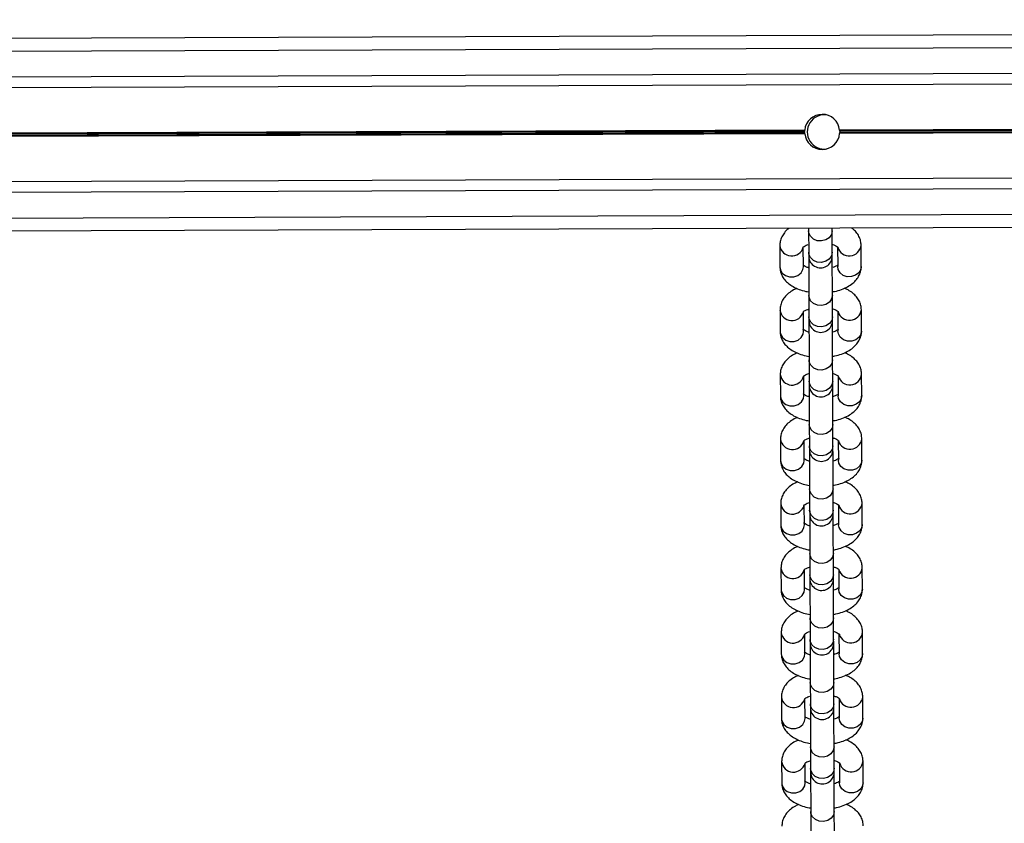
# Model space of a CAD drawing. Units: millimetres. Extents: x 278 to 6831, y 173 to 6662.
# Drawn here: x 3396 to 3626, y 2334 to 2522 of the extents above; entities that cross this region are included whole.
import ezdxf

# ---------------------------------------------------------------- set-up
doc = ezdxf.new("R2010")
doc.units = ezdxf.units.MM
doc.header["$LTSCALE"] = 100

msp = doc.modelspace()

# ---------------------------------------------------------------- linework, layer by layer
at = {"color": 7, "linetype": 'Continuous', "lineweight": 25}
for p, q in [((4611.13, 2522.09), (2555.14, 2514.66)), ((4611.14, 2519.09), (2555.15, 2511.66)), ((4611.16, 2513.09), (2555.17, 2505.66)), ((4611.17, 2510.6), (2555.18, 2503.16)), ((4269.13, 2498.75), (3587.29, 2496.29)), ((4269.12, 2498.63), (3587.3, 2496.16)), ((4269.13, 2497.95), (3587.3, 2495.48)), ((4269.11, 2498.48), (3587.31, 2496.02)), ((4269.11, 2498.22), (3587.31, 2495.76)), ((4269.12, 2498.08), (3587.31, 2495.61)), ((3579.13, 2496.26), (2897.3, 2493.8)), ((3579.14, 2495.46), (2897.3, 2492.99)), ((3579.12, 2496.13), (2897.31, 2493.67)), ((3579.13, 2495.58), (2897.31, 2493.12)), ((3579.12, 2495.99), (2897.32, 2493.52)), ((3579.12, 2495.73), (2897.32, 2493.26)), ((4611.25, 2488.58), (2555.26, 2481.15)), ((4611.26, 2486.09), (2555.27, 2478.66)), ((4611.28, 2480.09), (2555.29, 2472.66)), ((4611.29, 2477.09), (2555.3, 2469.66)), ((3580.05, 2473.36), (3580.05, 2472.75)), ((3580.05, 2472.75), (3580.07, 2467.75)), ((3585.55, 2472.77), (3585.55, 2473.38)), ((3585.57, 2467.77), (3585.55, 2472.77)), ((3573.31, 2469.33), (3573.33, 2464.34)), ((3578.83, 2464.36), (3578.81, 2468.91)), ((3586.81, 2468.99), (3586.83, 2464.39)), ((3592.33, 2464.4), (3592.31, 2469.4)), ((3580.1, 2457.68), (3580.12, 2452.68)), ((3585.62, 2452.7), (3585.6, 2457.7)), ((3573.37, 2454.26), (3573.38, 2449.26)), ((3578.88, 2449.28), (3578.87, 2453.84)), ((3586.87, 2453.92), (3586.88, 2449.31)), ((3592.38, 2449.33), (3592.37, 2454.33)), ((3580.16, 2442.61), (3580.18, 2437.61)), ((3585.68, 2437.63), (3585.66, 2442.63)), ((3573.42, 2439.19), (3573.44, 2434.19)), ((3578.94, 2434.21), (3578.92, 2438.77)), ((3586.92, 2438.85), (3586.94, 2434.24)), ((3592.44, 2434.26), (3592.42, 2439.26)), ((3580.21, 2427.53), (3580.23, 2422.54)), ((3585.73, 2422.56), (3585.71, 2427.55)), ((3573.47, 2424.12), (3573.49, 2419.12)), ((3586.98, 2423.78), (3586.99, 2419.17)), ((3592.49, 2419.19), (3592.47, 2424.19)), ((3578.99, 2419.14), (3578.98, 2423.7)), ((3580.27, 2412.46), (3580.28, 2407.47)), ((3585.78, 2407.49), (3585.77, 2412.48)), ((3573.53, 2409.05), (3573.55, 2404.05)), ((3579.05, 2404.07), (3579.03, 2408.63)), ((3587.03, 2408.71), (3587.05, 2404.1)), ((3592.55, 2404.12), (3592.53, 2409.11)), ((3580.32, 2397.39), (3580.34, 2392.4)), ((3585.84, 2392.42), (3585.82, 2397.41)), ((3573.58, 2393.97), (3573.6, 2388.98)), ((3592.6, 2389.05), (3592.58, 2394.04)), ((3579.1, 2389), (3579.08, 2393.56)), ((3587.08, 2393.63), (3587.1, 2389.03)), ((3580.38, 2382.32), (3580.39, 2377.32)), ((3585.89, 2377.34), (3585.88, 2382.34)), ((3573.64, 2378.9), (3573.66, 2373.91)), ((3579.16, 2373.93), (3579.14, 2378.48)), ((3587.14, 2378.56), (3587.16, 2373.96)), ((3592.66, 2373.98), (3592.64, 2378.97)), ((3580.43, 2367.25), (3580.45, 2362.25)), ((3585.95, 2362.27), (3585.93, 2367.27)), ((3573.69, 2363.83), (3573.71, 2358.84)), ((3579.21, 2358.86), (3579.19, 2363.41)), ((3587.19, 2363.49), (3587.21, 2358.89)), ((3592.71, 2358.91), (3592.69, 2363.9)), ((3580.48, 2352.18), (3580.5, 2347.18)), ((3586, 2347.2), (3585.98, 2352.2)), ((3573.75, 2348.76), (3573.76, 2343.76)), ((3579.26, 2343.78), (3579.25, 2348.34)), ((3587.25, 2348.42), (3587.26, 2343.81)), ((3592.76, 2343.83), (3592.75, 2348.83)), ((3580.54, 2337.11), (3580.56, 2332.11)), ((3586.06, 2332.13), (3586.04, 2337.13))]:
    msp.add_line(p, q, dxfattribs=at)
at = {"color": 8, "linetype": 'Continuous', "lineweight": 25, "flags": 128}
for points in [[(3585.55, 2472.77), (3585.37, 2471.91), (3584.84, 2471.16), (3584.03, 2470.63), (3583.06, 2470.39), (3582.05, 2470.46), (3581.15, 2470.85), (3580.46, 2471.5), (3580.1, 2472.31), (3580.05, 2472.75)], [(3585.57, 2467.77), (3585.38, 2466.91), (3584.85, 2466.17), (3584.05, 2465.64), (3583.08, 2465.39), (3582.07, 2465.47), (3581.17, 2465.86), (3580.48, 2466.5), (3580.11, 2467.32), (3580.07, 2467.75)], [(3573.33, 2464.34), (3573.44, 2463.68), (3573.89, 2462.9), (3574.64, 2462.32), (3575.58, 2462), (3576.59, 2462.01), (3577.53, 2462.33), (3578.28, 2462.92), (3578.73, 2463.7), (3578.83, 2464.36)], [(3592.33, 2464.4), (3592.23, 2463.75), (3591.78, 2462.97), (3591.03, 2462.37), (3590.09, 2462.06), (3589.08, 2462.05), (3588.14, 2462.36), (3587.39, 2462.95), (3586.94, 2463.73), (3586.83, 2464.39)], [(3585.6, 2457.7), (3585.42, 2456.84), (3584.89, 2456.09), (3584.09, 2455.56), (3583.12, 2455.32), (3582.11, 2455.39), (3581.2, 2455.78), (3580.52, 2456.42), (3580.15, 2457.24), (3580.1, 2457.68)], [(3585.62, 2452.7), (3585.44, 2451.84), (3584.91, 2451.09), (3584.1, 2450.56), (3583.13, 2450.32), (3582.13, 2450.4), (3581.22, 2450.78), (3580.54, 2451.43), (3580.17, 2452.24), (3580.12, 2452.68)], [(3573.38, 2449.26), (3573.49, 2448.61), (3573.94, 2447.83), (3574.69, 2447.24), (3575.64, 2446.93), (3576.65, 2446.93), (3577.59, 2447.25), (3578.33, 2447.85), (3578.78, 2448.63), (3578.88, 2449.28)], [(3592.38, 2449.33), (3592.28, 2448.68), (3591.83, 2447.9), (3591.09, 2447.3), (3590.15, 2446.98), (3589.14, 2446.98), (3588.19, 2447.29), (3587.44, 2447.88), (3586.99, 2448.66), (3586.88, 2449.31)], [(3585.66, 2442.63), (3585.47, 2441.76), (3584.95, 2441.02), (3584.14, 2440.49), (3583.17, 2440.24), (3582.16, 2440.32), (3581.26, 2440.71), (3580.57, 2441.35), (3580.21, 2442.17), (3580.16, 2442.61)], [(3585.68, 2437.63), (3585.49, 2436.77), (3584.96, 2436.02), (3584.16, 2435.49), (3583.19, 2435.25), (3582.18, 2435.33), (3581.28, 2435.71), (3580.59, 2436.36), (3580.22, 2437.17), (3580.18, 2437.61)], [(3573.44, 2434.19), (3573.55, 2433.54), (3574, 2432.76), (3574.75, 2432.17), (3575.69, 2431.86), (3576.7, 2431.86), (3577.64, 2432.18), (3578.39, 2432.78), (3578.84, 2433.56), (3578.94, 2434.21)], [(3592.44, 2434.26), (3592.34, 2433.61), (3591.89, 2432.82), (3591.14, 2432.23), (3590.2, 2431.91), (3589.19, 2431.91), (3588.25, 2432.22), (3587.5, 2432.81), (3587.05, 2433.59), (3586.94, 2434.24)], [(3585.71, 2427.55), (3585.53, 2426.69), (3585, 2425.95), (3584.2, 2425.42), (3583.22, 2425.17), (3582.22, 2425.25), (3581.31, 2425.64), (3580.63, 2426.28), (3580.26, 2427.1), (3580.21, 2427.53)], [(3585.73, 2422.56), (3585.55, 2421.7), (3585.02, 2420.95), (3584.21, 2420.42), (3583.24, 2420.18), (3582.24, 2420.26), (3581.33, 2420.64), (3580.65, 2421.29), (3580.28, 2422.1), (3580.23, 2422.54)], [(3573.49, 2419.12), (3573.6, 2418.47), (3574.05, 2417.69), (3574.8, 2417.1), (3575.75, 2416.79), (3576.76, 2416.79), (3577.7, 2417.11), (3578.44, 2417.7), (3578.89, 2418.49), (3578.99, 2419.14)], [(3592.49, 2419.19), (3592.39, 2418.54), (3591.94, 2417.75), (3591.2, 2417.16), (3590.26, 2416.84), (3589.25, 2416.84), (3588.3, 2417.15), (3587.55, 2417.74), (3587.1, 2418.52), (3586.99, 2419.17)], [(3585.77, 2412.48), (3585.58, 2411.62), (3585.05, 2410.87), (3584.25, 2410.34), (3583.28, 2410.1), (3582.27, 2410.18), (3581.37, 2410.57), (3580.68, 2411.21), (3580.31, 2412.03), (3580.27, 2412.46)], [(3585.78, 2407.49), (3585.6, 2406.63), (3585.07, 2405.88), (3584.27, 2405.35), (3583.3, 2405.11), (3582.29, 2405.18), (3581.38, 2405.57), (3580.7, 2406.22), (3580.33, 2407.03), (3580.28, 2407.47)], [(3573.55, 2404.05), (3573.65, 2403.4), (3574.11, 2402.62), (3574.86, 2402.03), (3575.8, 2401.72), (3576.81, 2401.72), (3577.75, 2402.04), (3578.5, 2402.63), (3578.94, 2403.42), (3579.05, 2404.07)], [(3592.55, 2404.12), (3592.44, 2403.47), (3592, 2402.68), (3591.25, 2402.09), (3590.31, 2401.77), (3589.3, 2401.77), (3588.36, 2402.08), (3587.61, 2402.67), (3587.15, 2403.45), (3587.05, 2404.1)], [(3585.82, 2397.41), (3585.64, 2396.55), (3585.11, 2395.8), (3584.3, 2395.27), (3583.33, 2395.03), (3582.33, 2395.11), (3581.42, 2395.49), (3580.74, 2396.14), (3580.37, 2396.95), (3580.32, 2397.39)], [(3585.84, 2392.42), (3585.66, 2391.56), (3585.13, 2390.81), (3584.32, 2390.28), (3583.35, 2390.04), (3582.34, 2390.11), (3581.44, 2390.5), (3580.76, 2391.14), (3580.39, 2391.96), (3580.34, 2392.4)], [(3573.6, 2388.98), (3573.71, 2388.33), (3574.16, 2387.55), (3574.91, 2386.96), (3575.85, 2386.65), (3576.87, 2386.65), (3577.81, 2386.97), (3578.55, 2387.56), (3579, 2388.35), (3579.1, 2389)], [(3592.6, 2389.05), (3592.5, 2388.4), (3592.05, 2387.61), (3591.31, 2387.02), (3590.36, 2386.7), (3589.35, 2386.69), (3588.41, 2387.01), (3587.66, 2387.59), (3587.21, 2388.38), (3587.1, 2389.03)], [(3585.88, 2382.34), (3585.69, 2381.48), (3585.16, 2380.73), (3584.36, 2380.2), (3583.39, 2379.96), (3582.38, 2380.04), (3581.48, 2380.42), (3580.79, 2381.07), (3580.42, 2381.88), (3580.38, 2382.32)], [(3585.89, 2377.34), (3585.71, 2376.48), (3585.18, 2375.74), (3584.38, 2375.21), (3583.41, 2374.96), (3582.4, 2375.04), (3581.49, 2375.43), (3580.81, 2376.07), (3580.44, 2376.89), (3580.39, 2377.32)], [(3573.66, 2373.91), (3573.76, 2373.26), (3574.22, 2372.47), (3574.97, 2371.89), (3575.91, 2371.57), (3576.92, 2371.58), (3577.86, 2371.9), (3578.61, 2372.49), (3579.05, 2373.28), (3579.16, 2373.93)], [(3592.66, 2373.98), (3592.55, 2373.32), (3592.11, 2372.54), (3591.36, 2371.95), (3590.42, 2371.63), (3589.41, 2371.62), (3588.47, 2371.94), (3587.72, 2372.52), (3587.26, 2373.31), (3587.16, 2373.96)], [(3585.93, 2367.27), (3585.75, 2366.41), (3585.22, 2365.66), (3584.41, 2365.13), (3583.44, 2364.89), (3582.44, 2364.96), (3581.53, 2365.35), (3580.85, 2366), (3580.48, 2366.81), (3580.43, 2367.25)], [(3585.95, 2362.27), (3585.77, 2361.41), (3585.24, 2360.67), (3584.43, 2360.14), (3583.46, 2359.89), (3582.45, 2359.97), (3581.55, 2360.36), (3580.86, 2361), (3580.5, 2361.82), (3580.45, 2362.25)], [(3573.71, 2358.84), (3573.82, 2358.18), (3574.27, 2357.4), (3575.02, 2356.82), (3575.96, 2356.5), (3576.97, 2356.51), (3577.92, 2356.83), (3578.66, 2357.42), (3579.11, 2358.2), (3579.21, 2358.86)], [(3592.71, 2358.91), (3592.61, 2358.25), (3592.16, 2357.47), (3591.42, 2356.87), (3590.47, 2356.56), (3589.46, 2356.55), (3588.52, 2356.86), (3587.77, 2357.45), (3587.32, 2358.23), (3587.21, 2358.89)], [(3585.98, 2352.2), (3585.8, 2351.34), (3585.27, 2350.59), (3584.47, 2350.06), (3583.5, 2349.82), (3582.49, 2349.89), (3581.58, 2350.28), (3580.9, 2350.92), (3580.53, 2351.74), (3580.48, 2352.18)], [(3586, 2347.2), (3585.82, 2346.34), (3585.29, 2345.59), (3584.49, 2345.06), (3583.51, 2344.82), (3582.51, 2344.9), (3581.6, 2345.28), (3580.92, 2345.93), (3580.55, 2346.74), (3580.5, 2347.18)], [(3573.76, 2343.76), (3573.87, 2343.11), (3574.33, 2342.33), (3575.07, 2341.74), (3576.02, 2341.43), (3577.03, 2341.43), (3577.97, 2341.75), (3578.71, 2342.35), (3579.16, 2343.13), (3579.26, 2343.78)], [(3592.76, 2343.83), (3592.66, 2343.18), (3592.21, 2342.4), (3591.47, 2341.8), (3590.53, 2341.48), (3589.52, 2341.48), (3588.57, 2341.79), (3587.83, 2342.38), (3587.37, 2343.16), (3587.26, 2343.81)], [(3586.04, 2337.13), (3585.86, 2336.26), (3585.33, 2335.52), (3584.52, 2334.99), (3583.55, 2334.74), (3582.54, 2334.82), (3581.64, 2335.21), (3580.96, 2335.85), (3580.59, 2336.67), (3580.54, 2337.11)]]:
    msp.add_lwpolyline(points, dxfattribs=at)
at = {"color": 7, "linetype": 'Continuous', "lineweight": 25, "flags": 128}
for points in [[(3580.07, 2467.75), (3580.07, 2467.55), (3580.07, 2467.36), (3580.07, 2467.21), (3580.07, 2467.08), (3580.07, 2466.98), (3580.07, 2466.91), (3580.07, 2466.87), (3580.07, 2466.85)], [(3585.57, 2466.87), (3585.57, 2466.89), (3585.57, 2466.93), (3585.57, 2467), (3585.57, 2467.1), (3585.57, 2467.23), (3585.57, 2467.38), (3585.57, 2467.57), (3585.57, 2467.77)], [(3580.07, 2466.85), (3580.07, 2466.03), (3580.08, 2464.48), (3580.08, 2462.88), (3580.09, 2461.31), (3580.1, 2459.87), (3580.1, 2458.64), (3580.1, 2457.68)], [(3585.6, 2457.7), (3585.6, 2458.66), (3585.6, 2459.89), (3585.59, 2461.33), (3585.58, 2462.9), (3585.58, 2464.5), (3585.57, 2466.05), (3585.57, 2466.87)], [(3580.12, 2452.68), (3580.12, 2452.47), (3580.12, 2452.29), (3580.12, 2452.14), (3580.12, 2452.01), (3580.12, 2451.91), (3580.12, 2451.84), (3580.12, 2451.79), (3580.12, 2451.78)], [(3580.12, 2451.78), (3580.13, 2450.96), (3580.13, 2449.41), (3580.14, 2447.81), (3580.14, 2446.24), (3580.15, 2444.8), (3580.15, 2443.57), (3580.16, 2442.61)], [(3585.62, 2451.8), (3585.62, 2451.81), (3585.62, 2451.86), (3585.62, 2451.93), (3585.62, 2452.03), (3585.62, 2452.16), (3585.62, 2452.31), (3585.62, 2452.49), (3585.62, 2452.7)], [(3585.66, 2442.63), (3585.65, 2443.59), (3585.65, 2444.82), (3585.64, 2446.26), (3585.64, 2447.83), (3585.63, 2449.43), (3585.63, 2450.98), (3585.62, 2451.8)], [(3580.18, 2437.61), (3580.18, 2437.4), (3580.18, 2437.22), (3580.18, 2437.07), (3580.18, 2436.94), (3580.18, 2436.84), (3580.18, 2436.77), (3580.18, 2436.72), (3580.18, 2436.71)], [(3585.68, 2436.73), (3585.68, 2436.74), (3585.68, 2436.79), (3585.68, 2436.86), (3585.68, 2436.96), (3585.68, 2437.09), (3585.68, 2437.24), (3585.68, 2437.42), (3585.68, 2437.63)], [(3580.18, 2436.71), (3580.18, 2435.89), (3580.19, 2434.34), (3580.19, 2432.74), (3580.2, 2431.17), (3580.2, 2429.73), (3580.21, 2428.49), (3580.21, 2427.53)], [(3585.71, 2427.55), (3585.71, 2428.51), (3585.7, 2429.75), (3585.7, 2431.19), (3585.69, 2432.76), (3585.69, 2434.36), (3585.68, 2435.91), (3585.68, 2436.73)], [(3580.23, 2422.54), (3580.23, 2422.33), (3580.23, 2422.15), (3580.23, 2421.99), (3580.23, 2421.87), (3580.23, 2421.77), (3580.23, 2421.69), (3580.23, 2421.65), (3580.23, 2421.64)], [(3580.23, 2421.64), (3580.24, 2420.82), (3580.24, 2419.27), (3580.25, 2417.67), (3580.25, 2416.1), (3580.26, 2414.66), (3580.26, 2413.42), (3580.27, 2412.46)], [(3585.73, 2421.66), (3585.73, 2421.67), (3585.73, 2421.71), (3585.73, 2421.79), (3585.73, 2421.89), (3585.73, 2422.01), (3585.73, 2422.17), (3585.73, 2422.35), (3585.73, 2422.56)], [(3585.77, 2412.48), (3585.76, 2413.44), (3585.76, 2414.68), (3585.75, 2416.12), (3585.75, 2417.69), (3585.74, 2419.29), (3585.74, 2420.84), (3585.73, 2421.66)], [(3580.28, 2407.47), (3580.29, 2407.26), (3580.29, 2407.08), (3580.29, 2406.92), (3580.29, 2406.79), (3580.29, 2406.69), (3580.29, 2406.62), (3580.29, 2406.58), (3580.29, 2406.57)], [(3580.29, 2406.57), (3580.29, 2405.75), (3580.3, 2404.2), (3580.3, 2402.59), (3580.31, 2401.03), (3580.31, 2399.59), (3580.32, 2398.35), (3580.32, 2397.39)], [(3585.79, 2406.59), (3585.79, 2406.6), (3585.79, 2406.64), (3585.79, 2406.71), (3585.79, 2406.81), (3585.79, 2406.94), (3585.79, 2407.1), (3585.79, 2407.28), (3585.78, 2407.49)], [(3585.82, 2397.41), (3585.82, 2398.37), (3585.81, 2399.61), (3585.81, 2401.05), (3585.8, 2402.61), (3585.8, 2404.22), (3585.79, 2405.77), (3585.79, 2406.59)], [(3580.34, 2392.4), (3580.34, 2392.19), (3580.34, 2392.01), (3580.34, 2391.85), (3580.34, 2391.72), (3580.34, 2391.62), (3580.34, 2391.55), (3580.34, 2391.51), (3580.34, 2391.49)], [(3585.84, 2391.51), (3585.84, 2391.53), (3585.84, 2391.57), (3585.84, 2391.64), (3585.84, 2391.74), (3585.84, 2391.87), (3585.84, 2392.03), (3585.84, 2392.21), (3585.84, 2392.42)], [(3580.34, 2391.49), (3580.35, 2390.67), (3580.35, 2389.13), (3580.36, 2387.52), (3580.36, 2385.96), (3580.37, 2384.52), (3580.37, 2383.28), (3580.38, 2382.32)], [(3585.88, 2382.34), (3585.87, 2383.3), (3585.87, 2384.54), (3585.86, 2385.98), (3585.86, 2387.54), (3585.85, 2389.15), (3585.85, 2390.69), (3585.84, 2391.51)], [(3580.39, 2377.32), (3580.39, 2377.12), (3580.39, 2376.94), (3580.4, 2376.78), (3580.4, 2376.65), (3580.4, 2376.55), (3580.4, 2376.48), (3580.4, 2376.44), (3580.4, 2376.42)], [(3580.4, 2376.42), (3580.4, 2375.6), (3580.41, 2374.05), (3580.41, 2372.45), (3580.42, 2370.89), (3580.42, 2369.44), (3580.43, 2368.21), (3580.43, 2367.25)], [(3585.9, 2376.44), (3585.9, 2376.46), (3585.9, 2376.5), (3585.9, 2376.57), (3585.9, 2376.67), (3585.9, 2376.8), (3585.89, 2376.96), (3585.89, 2377.14), (3585.89, 2377.34)], [(3585.93, 2367.27), (3585.93, 2368.23), (3585.92, 2369.46), (3585.92, 2370.91), (3585.91, 2372.47), (3585.91, 2374.07), (3585.9, 2375.62), (3585.9, 2376.44)], [(3580.45, 2362.25), (3580.45, 2362.05), (3580.45, 2361.86), (3580.45, 2361.71), (3580.45, 2361.58), (3580.45, 2361.48), (3580.45, 2361.41), (3580.45, 2361.37), (3580.45, 2361.35)], [(3585.95, 2361.37), (3585.95, 2361.39), (3585.95, 2361.43), (3585.95, 2361.5), (3585.95, 2361.6), (3585.95, 2361.73), (3585.95, 2361.88), (3585.95, 2362.07), (3585.95, 2362.27)], [(3580.45, 2361.35), (3580.45, 2360.53), (3580.46, 2358.98), (3580.47, 2357.38), (3580.47, 2355.81), (3580.48, 2354.37), (3580.48, 2353.14), (3580.48, 2352.18)], [(3585.98, 2352.2), (3585.98, 2353.16), (3585.98, 2354.39), (3585.97, 2355.83), (3585.97, 2357.4), (3585.96, 2359), (3585.95, 2360.55), (3585.95, 2361.37)], [(3580.5, 2347.18), (3580.5, 2346.97), (3580.5, 2346.79), (3580.5, 2346.64), (3580.5, 2346.51), (3580.51, 2346.41), (3580.51, 2346.34), (3580.51, 2346.29), (3580.51, 2346.28)], [(3580.51, 2346.28), (3580.51, 2345.46), (3580.51, 2343.91), (3580.52, 2342.31), (3580.53, 2340.74), (3580.53, 2339.3), (3580.54, 2338.07), (3580.54, 2337.11)], [(3586.01, 2346.3), (3586.01, 2346.31), (3586.01, 2346.36), (3586.01, 2346.43), (3586, 2346.53), (3586, 2346.66), (3586, 2346.81), (3586, 2346.99), (3586, 2347.2)], [(3586.04, 2337.13), (3586.04, 2338.09), (3586.03, 2339.32), (3586.03, 2340.76), (3586.02, 2342.33), (3586.01, 2343.93), (3586.01, 2345.48), (3586.01, 2346.3)]]:
    msp.add_lwpolyline(points, dxfattribs=at)
at = {"color": 7, "linetype": 'Continuous', "lineweight": 25}
for centre, radius, start, end in [((3583.21, 2495.87), 4.1, 5.8366, 174.5777), ((3583.71, 2495.87), 4, 82.1593, 278.255), ((3583.21, 2495.87), 4.1, 176.3832, 178.4075), ((3583.21, 2495.87), 4.1, 182.0068, 184.031), ((3583.21, 2495.87), 4.1, 185.8366, 354.5777), ((3583.21, 2495.87), 4.1, 2.0068, 4.031), ((3583.21, 2495.87), 4.1, 356.3832, 358.4075), ((3582.82, 2466.86), 2.75, 180.2071, 0.2071), ((3582.87, 2451.79), 2.75, 180.2071, 0.2071), ((3582.93, 2436.72), 2.75, 180.2071, 0.2071), ((3582.98, 2421.65), 2.75, 180.2071, 0.2071), ((3583.04, 2406.58), 2.75, 180.2071, 0.2071), ((3583.09, 2391.5), 2.75, 180.2071, 0.2071), ((3583.15, 2376.43), 2.75, 180.2071, 0.2071), ((3583.2, 2361.36), 2.75, 180.2071, 0.2071), ((3583.26, 2346.29), 2.75, 180.2071, 0.2071)]:
    msp.add_arc(centre, radius, start, end, dxfattribs=at)
at = {"color": 8, "linetype": 'Continuous', "lineweight": 25}
for centre, start, end in [((3576.08, 2469.67), 186.9199, 344.2447), ((3589.54, 2469.72), 196.3033, 353.4876), ((3576.13, 2454.6), 186.9202, 344.244), ((3589.59, 2454.64), 196.3033, 353.4876), ((3576.19, 2439.52), 186.9189, 344.2459), ((3589.65, 2439.57), 196.3032, 353.487), ((3576.24, 2424.45), 186.9185, 344.2462), ((3589.7, 2424.5), 196.3034, 353.4868), ((3576.3, 2409.38), 186.9185, 344.2462), ((3589.76, 2409.43), 196.3034, 353.4875), ((3576.35, 2394.31), 186.9195, 344.2451), ((3589.81, 2394.36), 196.3033, 353.4876), ((3576.41, 2379.24), 186.9199, 344.2448), ((3589.87, 2379.29), 196.3033, 353.4876), ((3576.46, 2364.17), 186.9201, 344.2441), ((3589.92, 2364.22), 196.3034, 353.4876), ((3576.52, 2349.1), 186.9188, 344.2459), ((3589.97, 2349.14), 196.3032, 353.487)]:
    msp.add_arc(centre, 2.79, start, end, dxfattribs=at)
at = {"color": 7, "linetype": 'Continuous', "lineweight": 25}
for points, knots in [([(3579.12, 2495.73), (3579.12, 2495.74), (3579.12, 2495.79), (3579.11, 2495.86), (3579.12, 2495.93), (3579.12, 2495.97), (3579.12, 2495.99)], [0, 0, 0, 0, 0.195936, 0.507283, 0.818203, 1, 1, 1, 1]), ([(3579.12, 2496.13), (3579.12, 2496.15), (3579.13, 2496.19), (3579.13, 2496.23), (3579.13, 2496.26)], [0, 0, 0, 0, 0.385697, 1, 1, 1, 1]), ([(3579.14, 2495.46), (3579.14, 2495.46), (3579.13, 2495.48), (3579.13, 2495.53), (3579.13, 2495.57), (3579.13, 2495.58)], [0, 0, 0, 0, 0.006683, 0.634459, 1, 1, 1, 1]), ([(3587.29, 2496.29), (3587.29, 2496.28), (3587.3, 2496.24), (3587.3, 2496.2), (3587.3, 2496.17), (3587.3, 2496.16)], [0, 0, 0, 0, 0.203829, 0.829989, 1, 1, 1, 1]), ([(3587.31, 2495.61), (3587.31, 2495.59), (3587.3, 2495.55), (3587.3, 2495.5), (3587.3, 2495.48)], [0, 0, 0, 0, 0.585819, 1, 1, 1, 1]), ([(3587.31, 2496.02), (3587.31, 2495.99), (3587.31, 2495.94), (3587.32, 2495.86), (3587.31, 2495.8), (3587.31, 2495.76), (3587.31, 2495.76)], [0, 0, 0, 0, 0.29483, 0.606189, 0.917303, 1, 1, 1, 1]), ([(3575.47, 2473.34), (3575.42, 2473.31), (3574.99, 2473.03), (3574.4, 2472.37), (3573.74, 2471.37), (3573.37, 2470.33), (3573.33, 2469.64), (3573.31, 2469.33)], [0, 0, 0, 0, 0.0415334, 0.3127501, 0.5639845, 0.8039607, 1, 1, 1, 1]), ([(3592.31, 2469.4), (3592.29, 2469.73), (3592.24, 2470.45), (3591.84, 2471.49), (3591.18, 2472.45), (3590.59, 2473.09), (3590.18, 2473.36), (3590.12, 2473.4)], [0, 0, 0, 0, 0.209874, 0.452534, 0.69608, 0.95253, 1, 1, 1, 1]), ([(3578.71, 2468.91), (3578.71, 2468.91), (3578.7, 2468.9), (3578.96, 2469.12), (3579.39, 2469.36), (3579.8, 2469.49), (3579.96, 2469.54)], [0, 0, 0, 0, 0.1923437, 0.4980301, 0.8100263, 1, 1, 1, 1]), ([(3585.64, 2469.58), (3585.65, 2469.58), (3585.98, 2469.5), (3586.42, 2469.28), (3586.88, 2468.99), (3586.91, 2468.94), (3586.93, 2468.91)], [0, 0, 0, 0, 0.015547, 0.35728, 0.684073, 1, 1, 1, 1]), ([(3573.33, 2464.34), (3573.35, 2464), (3573.4, 2463.28), (3573.8, 2462.25), (3574.45, 2461.27), (3575.33, 2460.42), (3576.44, 2459.67), (3577.8, 2459.06), (3579.05, 2458.66), (3579.86, 2458.54), (3580.1, 2458.5)], [0, 0, 0, 0, 0.106593, 0.229839, 0.353534, 0.483783, 0.624996, 0.776943, 0.932989, 1, 1, 1, 1]), ([(3580.08, 2464.13), (3580.04, 2464.14), (3579.68, 2464.23), (3579.21, 2464.46), (3578.76, 2464.75), (3578.73, 2464.8), (3578.71, 2464.82)], [0, 0, 0, 0, 0.042998, 0.37521, 0.692886, 1, 1, 1, 1]), ([(3585.6, 2458.52), (3585.77, 2458.54), (3586.51, 2458.65), (3587.73, 2459.04), (3589.16, 2459.66), (3590.34, 2460.45), (3591.25, 2461.36), (3591.9, 2462.37), (3592.27, 2463.4), (3592.31, 2464.09), (3592.33, 2464.4)], [0, 0, 0, 0, 0.047931, 0.204067, 0.364694, 0.51338, 0.65108, 0.778631, 0.900469, 1, 1, 1, 1]), ([(3586.93, 2464.83), (3586.93, 2464.83), (3586.93, 2464.83), (3586.68, 2464.62), (3586.25, 2464.38), (3585.85, 2464.25), (3585.7, 2464.2)], [0, 0, 0, 0, 0.193624, 0.501377, 0.81548, 1, 1, 1, 1]), ([(3577.33, 2459.31), (3577.06, 2459.2), (3576.33, 2458.89), (3575.36, 2458.21), (3574.44, 2457.31), (3573.8, 2456.3), (3573.42, 2455.26), (3573.38, 2454.57), (3573.37, 2454.26)], [0, 0, 0, 0, 0.120894, 0.326639, 0.517181, 0.69368, 0.862274, 1, 1, 1, 1]), ([(3592.37, 2454.33), (3592.34, 2454.66), (3592.29, 2455.38), (3591.89, 2456.42), (3591.25, 2457.39), (3590.36, 2458.24), (3589.4, 2458.91), (3588.67, 2459.23), (3588.36, 2459.36)], [0, 0, 0, 0, 0.147386, 0.317794, 0.488826, 0.668926, 0.864181, 1, 1, 1, 1]), ([(3578.77, 2453.84), (3578.76, 2453.84), (3578.76, 2453.83), (3579.01, 2454.04), (3579.47, 2454.3), (3579.92, 2454.45), (3580.11, 2454.51)], [0, 0, 0, 0, 0.184254, 0.477086, 0.77596, 1, 1, 1, 1]), ([(3585.61, 2454.53), (3585.66, 2454.52), (3586.01, 2454.44), (3586.48, 2454.21), (3586.93, 2453.92), (3586.97, 2453.87), (3586.99, 2453.84)], [0, 0, 0, 0, 0.042999, 0.375202, 0.692882, 1, 1, 1, 1]), ([(3573.38, 2449.26), (3573.41, 2448.93), (3573.46, 2448.21), (3573.86, 2447.18), (3574.5, 2446.2), (3575.38, 2445.35), (3576.5, 2444.6), (3577.86, 2443.99), (3579.11, 2443.59), (3579.91, 2443.47), (3580.15, 2443.43)], [0, 0, 0, 0, 0.106593, 0.229836, 0.353531, 0.483784, 0.624997, 0.776944, 0.932983, 1, 1, 1, 1]), ([(3580.13, 2449.06), (3580.09, 2449.07), (3579.74, 2449.16), (3579.27, 2449.38), (3578.82, 2449.68), (3578.78, 2449.73), (3578.76, 2449.75)], [0, 0, 0, 0, 0.0429986, 0.3752022, 0.6928824, 1, 1, 1, 1]), ([(3586.98, 2449.76), (3586.98, 2449.76), (3586.99, 2449.76), (3586.74, 2449.55), (3586.28, 2449.29), (3585.83, 2449.15), (3585.63, 2449.08)], [0, 0, 0, 0, 0.18424, 0.477076, 0.775955, 1, 1, 1, 1]), ([(3585.65, 2443.45), (3585.83, 2443.47), (3586.57, 2443.58), (3587.79, 2443.97), (3589.21, 2444.59), (3590.39, 2445.38), (3591.31, 2446.29), (3591.95, 2447.3), (3592.32, 2448.33), (3592.37, 2449.02), (3592.38, 2449.33)], [0, 0, 0, 0, 0.04793, 0.204066, 0.364693, 0.51338, 0.651079, 0.77863, 0.900469, 1, 1, 1, 1]), ([(3577.38, 2444.24), (3577.11, 2444.12), (3576.38, 2443.82), (3575.41, 2443.14), (3574.49, 2442.24), (3573.85, 2441.22), (3573.48, 2440.19), (3573.44, 2439.5), (3573.42, 2439.19)], [0, 0, 0, 0, 0.120897, 0.326641, 0.517181, 0.69368, 0.862274, 1, 1, 1, 1]), ([(3592.42, 2439.26), (3592.4, 2439.59), (3592.35, 2440.31), (3591.95, 2441.35), (3591.3, 2442.32), (3590.42, 2443.17), (3589.46, 2443.84), (3588.72, 2444.15), (3588.42, 2444.28)], [0, 0, 0, 0, 0.147387, 0.317794, 0.488831, 0.668927, 0.864187, 1, 1, 1, 1]), ([(3578.82, 2438.76), (3578.82, 2438.76), (3578.81, 2438.76), (3579.07, 2438.97), (3579.5, 2439.22), (3579.91, 2439.35), (3580.07, 2439.4)], [0, 0, 0, 0, 0.192328, 0.498021, 0.810021, 1, 1, 1, 1]), ([(3585.75, 2439.44), (3585.76, 2439.44), (3586.09, 2439.36), (3586.53, 2439.14), (3586.99, 2438.85), (3587.02, 2438.8), (3587.04, 2438.77)], [0, 0, 0, 0, 0.015523, 0.35727, 0.684072, 1, 1, 1, 1]), ([(3573.44, 2434.19), (3573.46, 2433.86), (3573.51, 2433.14), (3573.91, 2432.1), (3574.56, 2431.13), (3575.44, 2430.28), (3576.55, 2429.53), (3577.91, 2428.92), (3579.16, 2428.52), (3579.97, 2428.4), (3580.21, 2428.36)], [0, 0, 0, 0, 0.1065906, 0.229839, 0.3535338, 0.4837788, 0.6249957, 0.7769424, 0.9329827, 1, 1, 1, 1]), ([(3580.19, 2433.99), (3580.15, 2434), (3579.79, 2434.09), (3579.32, 2434.31), (3578.87, 2434.6), (3578.83, 2434.65), (3578.82, 2434.68)], [0, 0, 0, 0, 0.042998, 0.3752, 0.692887, 1, 1, 1, 1]), ([(3587.04, 2434.69), (3587.04, 2434.69), (3587.04, 2434.69), (3586.79, 2434.48), (3586.33, 2434.22), (3585.88, 2434.08), (3585.69, 2434.01)], [0, 0, 0, 0, 0.1842563, 0.4770898, 0.7759674, 1, 1, 1, 1]), ([(3585.71, 2428.38), (3585.88, 2428.4), (3586.62, 2428.51), (3587.84, 2428.9), (3589.27, 2429.52), (3590.45, 2430.31), (3591.36, 2431.21), (3592.01, 2432.23), (3592.38, 2433.26), (3592.42, 2433.95), (3592.44, 2434.26)], [0, 0, 0, 0, 0.047931, 0.204065, 0.364691, 0.513376, 0.651076, 0.778631, 0.900469, 1, 1, 1, 1]), ([(3577.44, 2429.17), (3577.17, 2429.05), (3576.44, 2428.75), (3575.47, 2428.06), (3574.55, 2427.17), (3573.9, 2426.15), (3573.53, 2425.12), (3573.49, 2424.43), (3573.47, 2424.12)], [0, 0, 0, 0, 0.120893, 0.326638, 0.517179, 0.693678, 0.862276, 1, 1, 1, 1]), ([(3592.47, 2424.19), (3592.45, 2424.52), (3592.4, 2425.24), (3592, 2426.27), (3591.35, 2427.25), (3590.47, 2428.1), (3589.51, 2428.77), (3588.78, 2429.08), (3588.47, 2429.21)], [0, 0, 0, 0, 0.147382, 0.317793, 0.488825, 0.668921, 0.864181, 1, 1, 1, 1]), ([(3578.88, 2423.69), (3578.87, 2423.69), (3578.87, 2423.69), (3579.12, 2423.9), (3579.58, 2424.16), (3580.03, 2424.3), (3580.22, 2424.37)], [0, 0, 0, 0, 0.184258, 0.477096, 0.775975, 1, 1, 1, 1]), ([(3585.72, 2424.39), (3585.76, 2424.38), (3586.12, 2424.29), (3586.59, 2424.07), (3587.04, 2423.77), (3587.08, 2423.72), (3587.1, 2423.7)], [0, 0, 0, 0, 0.042998, 0.375199, 0.692885, 1, 1, 1, 1]), ([(3573.49, 2419.12), (3573.52, 2418.79), (3573.57, 2418.07), (3573.97, 2417.03), (3574.61, 2416.06), (3575.49, 2415.2), (3576.61, 2414.46), (3577.97, 2413.84), (3579.21, 2413.45), (3580.02, 2413.32), (3580.26, 2413.29)], [0, 0, 0, 0, 0.1065908, 0.2298363, 0.3535342, 0.4837794, 0.6249965, 0.7769433, 0.9329839, 1, 1, 1, 1]), ([(3580.24, 2418.92), (3580.2, 2418.93), (3579.85, 2419.02), (3579.38, 2419.24), (3578.93, 2419.53), (3578.89, 2419.58), (3578.87, 2419.61)], [0, 0, 0, 0, 0.042998, 0.375208, 0.692891, 1, 1, 1, 1]), ([(3587.09, 2419.61), (3587.09, 2419.62), (3587.1, 2419.62), (3586.85, 2419.41), (3586.39, 2419.15), (3585.94, 2419), (3585.74, 2418.94)], [0, 0, 0, 0, 0.1842411, 0.4770811, 0.7759627, 1, 1, 1, 1]), ([(3585.76, 2413.3), (3585.94, 2413.33), (3586.68, 2413.44), (3587.9, 2413.82), (3589.32, 2414.45), (3590.5, 2415.24), (3591.42, 2416.14), (3592.06, 2417.15), (3592.43, 2418.19), (3592.47, 2418.88), (3592.49, 2419.19)], [0, 0, 0, 0, 0.0479262, 0.2040658, 0.3646895, 0.5133763, 0.6510771, 0.7786285, 0.9004671, 1, 1, 1, 1]), ([(3577.49, 2414.1), (3577.22, 2413.98), (3576.49, 2413.67), (3575.52, 2412.99), (3574.6, 2412.09), (3573.96, 2411.08), (3573.59, 2410.05), (3573.55, 2409.36), (3573.53, 2409.05)], [0, 0, 0, 0, 0.120897, 0.326641, 0.517183, 0.693681, 0.862274, 1, 1, 1, 1]), ([(3592.53, 2409.11), (3592.51, 2409.45), (3592.46, 2410.17), (3592.05, 2411.2), (3591.41, 2412.18), (3590.53, 2413.03), (3589.57, 2413.7), (3588.83, 2414.01), (3588.53, 2414.14)], [0, 0, 0, 0, 0.147383, 0.317794, 0.488831, 0.668921, 0.864181, 1, 1, 1, 1]), ([(3578.93, 2408.62), (3578.93, 2408.62), (3578.92, 2408.62), (3579.17, 2408.83), (3579.64, 2409.09), (3580.09, 2409.23), (3580.28, 2409.29)], [0, 0, 0, 0, 0.1842404, 0.4770769, 0.7759634, 1, 1, 1, 1]), ([(3585.86, 2409.3), (3585.87, 2409.29), (3586.2, 2409.21), (3586.64, 2408.99), (3587.09, 2408.7), (3587.13, 2408.65), (3587.15, 2408.63)], [0, 0, 0, 0, 0.015532, 0.357268, 0.684073, 1, 1, 1, 1]), ([(3573.55, 2404.05), (3573.57, 2403.72), (3573.62, 2403), (3574.02, 2401.96), (3574.67, 2400.99), (3575.55, 2400.13), (3576.66, 2399.38), (3578.02, 2398.77), (3579.27, 2398.38), (3580.08, 2398.25), (3580.32, 2398.22)], [0, 0, 0, 0, 0.106593, 0.229835, 0.35353, 0.483779, 0.624996, 0.776938, 0.932983, 1, 1, 1, 1]), ([(3580.3, 2403.85), (3580.26, 2403.86), (3579.9, 2403.94), (3579.43, 2404.17), (3578.98, 2404.46), (3578.94, 2404.51), (3578.93, 2404.54)], [0, 0, 0, 0, 0.042998, 0.375199, 0.692885, 1, 1, 1, 1]), ([(3587.15, 2404.54), (3587.15, 2404.54), (3587.15, 2404.55), (3586.9, 2404.33), (3586.44, 2404.08), (3585.99, 2403.93), (3585.8, 2403.87)], [0, 0, 0, 0, 0.184256, 0.47709, 0.775967, 1, 1, 1, 1]), ([(3585.82, 2398.23), (3585.99, 2398.26), (3586.73, 2398.37), (3587.95, 2398.75), (3589.38, 2399.38), (3590.56, 2400.17), (3591.47, 2401.07), (3592.12, 2402.08), (3592.49, 2403.12), (3592.53, 2403.81), (3592.55, 2404.12)], [0, 0, 0, 0, 0.047926, 0.204066, 0.36469, 0.513377, 0.651076, 0.778628, 0.900467, 1, 1, 1, 1]), ([(3577.55, 2399.02), (3577.28, 2398.91), (3576.55, 2398.6), (3575.58, 2397.92), (3574.66, 2397.02), (3574.01, 2396.01), (3573.64, 2394.98), (3573.6, 2394.29), (3573.58, 2393.97)], [0, 0, 0, 0, 0.1209, 0.326644, 0.517184, 0.693682, 0.862275, 1, 1, 1, 1]), ([(3592.58, 2394.04), (3592.56, 2394.38), (3592.51, 2395.09), (3592.11, 2396.13), (3591.46, 2397.1), (3590.58, 2397.96), (3589.62, 2398.63), (3588.88, 2398.94), (3588.58, 2399.07)], [0, 0, 0, 0, 0.147386, 0.317798, 0.48883, 0.66892, 0.864181, 1, 1, 1, 1]), ([(3578.98, 2393.55), (3578.98, 2393.55), (3578.98, 2393.55), (3579.23, 2393.76), (3579.66, 2394), (3580.07, 2394.14), (3580.23, 2394.19)], [0, 0, 0, 0, 0.192326, 0.498015, 0.810013, 1, 1, 1, 1]), ([(3585.9, 2394.23), (3585.92, 2394.23), (3586.25, 2394.14), (3586.7, 2393.92), (3587.15, 2393.63), (3587.19, 2393.58), (3587.2, 2393.56)], [0, 0, 0, 0, 0.020298, 0.360382, 0.685597, 1, 1, 1, 1]), ([(3580.35, 2388.77), (3580.31, 2388.78), (3579.96, 2388.87), (3579.49, 2389.1), (3579.04, 2389.39), (3579, 2389.44), (3578.98, 2389.46)], [0, 0, 0, 0, 0.0429986, 0.3752022, 0.6928824, 1, 1, 1, 1]), ([(3587.2, 2389.47), (3587.2, 2389.47), (3587.21, 2389.48), (3586.96, 2389.26), (3586.49, 2389.01), (3586.04, 2388.86), (3585.85, 2388.8)], [0, 0, 0, 0, 0.184258, 0.477097, 0.775964, 1, 1, 1, 1]), ([(3573.6, 2388.98), (3573.62, 2388.65), (3573.67, 2387.93), (3574.08, 2386.89), (3574.72, 2385.92), (3575.6, 2385.06), (3576.72, 2384.31), (3578.08, 2383.7), (3579.32, 2383.3), (3580.13, 2383.18), (3580.37, 2383.14)], [0, 0, 0, 0, 0.106593, 0.229839, 0.353533, 0.483783, 0.625, 0.776942, 0.932988, 1, 1, 1, 1]), ([(3585.87, 2383.16), (3586.05, 2383.19), (3586.79, 2383.3), (3588.01, 2383.68), (3589.43, 2384.3), (3590.61, 2385.1), (3591.53, 2386), (3592.17, 2387.01), (3592.54, 2388.04), (3592.58, 2388.74), (3592.6, 2389.05)], [0, 0, 0, 0, 0.047927, 0.204067, 0.364691, 0.513375, 0.651074, 0.778629, 0.900469, 1, 1, 1, 1]), ([(3577.6, 2383.95), (3577.33, 2383.84), (3576.6, 2383.53), (3575.63, 2382.85), (3574.71, 2381.95), (3574.07, 2380.94), (3573.7, 2379.91), (3573.66, 2379.21), (3573.64, 2378.9)], [0, 0, 0, 0, 0.120894, 0.326639, 0.51718, 0.69368, 0.862274, 1, 1, 1, 1]), ([(3592.64, 2378.97), (3592.61, 2379.3), (3592.56, 2380.02), (3592.16, 2381.06), (3591.52, 2382.03), (3590.63, 2382.89), (3589.68, 2383.56), (3588.94, 2383.87), (3588.64, 2384)], [0, 0, 0, 0, 0.147382, 0.317794, 0.488827, 0.668923, 0.864177, 1, 1, 1, 1]), ([(3579.04, 2378.48), (3579.04, 2378.48), (3579.03, 2378.47), (3579.28, 2378.69), (3579.72, 2378.93), (3580.13, 2379.07), (3580.28, 2379.12)], [0, 0, 0, 0, 0.1923438, 0.4980304, 0.8100262, 1, 1, 1, 1]), ([(3585.97, 2379.16), (3585.98, 2379.15), (3586.31, 2379.07), (3586.75, 2378.85), (3587.2, 2378.56), (3587.24, 2378.51), (3587.26, 2378.49)], [0, 0, 0, 0, 0.015547, 0.35728, 0.684073, 1, 1, 1, 1]), ([(3573.66, 2373.91), (3573.68, 2373.57), (3573.73, 2372.86), (3574.13, 2371.82), (3574.78, 2370.85), (3575.66, 2369.99), (3576.77, 2369.24), (3578.13, 2368.63), (3579.38, 2368.23), (3580.18, 2368.11), (3580.43, 2368.07)], [0, 0, 0, 0, 0.106593, 0.229836, 0.353534, 0.483783, 0.624996, 0.776943, 0.932989, 1, 1, 1, 1]), ([(3580.41, 2373.7), (3580.37, 2373.71), (3580.01, 2373.8), (3579.54, 2374.03), (3579.09, 2374.32), (3579.05, 2374.37), (3579.03, 2374.39)], [0, 0, 0, 0, 0.043007, 0.375208, 0.692885, 1, 1, 1, 1]), ([(3587.25, 2374.4), (3587.26, 2374.4), (3587.26, 2374.4), (3587.01, 2374.19), (3586.55, 2373.94), (3586.1, 2373.79), (3585.91, 2373.73)], [0, 0, 0, 0, 0.18424, 0.477075, 0.775954, 1, 1, 1, 1]), ([(3585.93, 2368.09), (3586.1, 2368.12), (3586.84, 2368.23), (3588.06, 2368.61), (3589.49, 2369.23), (3590.67, 2370.02), (3591.58, 2370.93), (3592.23, 2371.94), (3592.6, 2372.97), (3592.64, 2373.67), (3592.66, 2373.98)], [0, 0, 0, 0, 0.04793, 0.204066, 0.364693, 0.513379, 0.651079, 0.77863, 0.900469, 1, 1, 1, 1]), ([(3577.66, 2368.88), (3577.39, 2368.77), (3576.65, 2368.46), (3575.69, 2367.78), (3574.77, 2366.88), (3574.12, 2365.87), (3573.75, 2364.83), (3573.71, 2364.14), (3573.69, 2363.83)], [0, 0, 0, 0, 0.120897, 0.326641, 0.517182, 0.693681, 0.862274, 1, 1, 1, 1]), ([(3592.69, 2363.9), (3592.67, 2364.23), (3592.62, 2364.95), (3592.22, 2365.99), (3591.57, 2366.96), (3590.69, 2367.81), (3589.73, 2368.48), (3588.99, 2368.8), (3588.69, 2368.93)], [0, 0, 0, 0, 0.147386, 0.317794, 0.488831, 0.668926, 0.864181, 1, 1, 1, 1]), ([(3579.09, 2363.41), (3579.09, 2363.41), (3579.09, 2363.4), (3579.34, 2363.62), (3579.77, 2363.86), (3580.18, 2363.99), (3580.34, 2364.04)], [0, 0, 0, 0, 0.19233, 0.498027, 0.810031, 1, 1, 1, 1]), ([(3586.02, 2364.08), (3586.03, 2364.08), (3586.36, 2364), (3586.81, 2363.78), (3587.26, 2363.49), (3587.3, 2363.44), (3587.31, 2363.41)], [0, 0, 0, 0, 0.015548, 0.35728, 0.684073, 1, 1, 1, 1]), ([(3587.31, 2359.33), (3587.31, 2359.33), (3587.32, 2359.33), (3587.06, 2359.12), (3586.6, 2358.86), (3586.15, 2358.72), (3585.96, 2358.66)], [0, 0, 0, 0, 0.184256, 0.47709, 0.775968, 1, 1, 1, 1]), ([(3573.71, 2358.84), (3573.73, 2358.5), (3573.78, 2357.78), (3574.18, 2356.75), (3574.83, 2355.77), (3575.71, 2354.92), (3576.83, 2354.17), (3578.19, 2353.56), (3579.43, 2353.16), (3580.24, 2353.04), (3580.48, 2353)], [0, 0, 0, 0, 0.106591, 0.229836, 0.353531, 0.483781, 0.624994, 0.776941, 0.932982, 1, 1, 1, 1]), ([(3580.46, 2358.63), (3580.42, 2358.64), (3580.07, 2358.73), (3579.6, 2358.96), (3579.14, 2359.25), (3579.11, 2359.3), (3579.09, 2359.32)], [0, 0, 0, 0, 0.042999, 0.375202, 0.692882, 1, 1, 1, 1]), ([(3585.98, 2353.02), (3586.16, 2353.04), (3586.9, 2353.15), (3588.12, 2353.54), (3589.54, 2354.16), (3590.72, 2354.95), (3591.63, 2355.86), (3592.28, 2356.87), (3592.65, 2357.9), (3592.69, 2358.59), (3592.71, 2358.91)], [0, 0, 0, 0, 0.04793, 0.204066, 0.364693, 0.513379, 0.651079, 0.77863, 0.900469, 1, 1, 1, 1]), ([(3577.71, 2353.81), (3577.44, 2353.7), (3576.71, 2353.39), (3575.74, 2352.71), (3574.82, 2351.81), (3574.18, 2350.8), (3573.81, 2349.76), (3573.76, 2349.07), (3573.75, 2348.76)], [0, 0, 0, 0, 0.120897, 0.326637, 0.517177, 0.693681, 0.862274, 1, 1, 1, 1]), ([(3592.75, 2348.83), (3592.72, 2349.16), (3592.67, 2349.88), (3592.27, 2350.92), (3591.63, 2351.89), (3590.74, 2352.74), (3589.78, 2353.41), (3589.05, 2353.73), (3588.75, 2353.86)], [0, 0, 0, 0, 0.147386, 0.317798, 0.488831, 0.668927, 0.864187, 1, 1, 1, 1]), ([(3579.15, 2348.34), (3579.15, 2348.34), (3579.14, 2348.33), (3579.39, 2348.54), (3579.83, 2348.79), (3580.24, 2348.92), (3580.39, 2348.97)], [0, 0, 0, 0, 0.192345, 0.498037, 0.810035, 1, 1, 1, 1]), ([(3586.07, 2349.01), (3586.09, 2349.01), (3586.41, 2348.93), (3586.86, 2348.71), (3587.31, 2348.42), (3587.35, 2348.37), (3587.37, 2348.34)], [0, 0, 0, 0, 0.015532, 0.357267, 0.684071, 1, 1, 1, 1]), ([(3573.76, 2343.76), (3573.79, 2343.43), (3573.84, 2342.71), (3574.24, 2341.68), (3574.89, 2340.7), (3575.76, 2339.85), (3576.88, 2339.1), (3578.24, 2338.49), (3579.49, 2338.09), (3580.29, 2337.97), (3580.54, 2337.93)], [0, 0, 0, 0, 0.106591, 0.229839, 0.353534, 0.483779, 0.624997, 0.776943, 0.932984, 1, 1, 1, 1]), ([(3580.52, 2343.56), (3580.47, 2343.57), (3580.12, 2343.66), (3579.65, 2343.88), (3579.2, 2344.18), (3579.16, 2344.23), (3579.14, 2344.25)], [0, 0, 0, 0, 0.042998, 0.375208, 0.692891, 1, 1, 1, 1]), ([(3587.36, 2344.26), (3587.37, 2344.26), (3587.37, 2344.26), (3587.12, 2344.05), (3586.66, 2343.79), (3586.21, 2343.65), (3586.02, 2343.58)], [0, 0, 0, 0, 0.1842398, 0.4770752, 0.775955, 1, 1, 1, 1]), ([(3586.04, 2337.95), (3586.21, 2337.97), (3586.95, 2338.08), (3588.17, 2338.47), (3589.59, 2339.09), (3590.78, 2339.88), (3591.69, 2340.79), (3592.33, 2341.8), (3592.71, 2342.83), (3592.75, 2343.52), (3592.76, 2343.83)], [0, 0, 0, 0, 0.0479315, 0.2040675, 0.3646913, 0.513378, 0.6510789, 0.7786303, 0.9004687, 1, 1, 1, 1]), ([(3577.77, 2338.74), (3577.49, 2338.62), (3576.76, 2338.32), (3575.79, 2337.64), (3574.88, 2336.74), (3574.23, 2335.73), (3573.86, 2334.69), (3573.82, 2334), (3573.8, 2333.69)], [0, 0, 0, 0, 0.120894, 0.326638, 0.517179, 0.693678, 0.862271, 1, 1, 1, 1]), ([(3592.8, 2333.76), (3592.78, 2334.09), (3592.73, 2334.81), (3592.33, 2335.85), (3591.68, 2336.82), (3590.8, 2337.67), (3589.84, 2338.34), (3589.1, 2338.66), (3588.8, 2338.78)], [0, 0, 0, 0, 0.147385, 0.317791, 0.488823, 0.668922, 0.864182, 1, 1, 1, 1])]:
    msp.add_open_spline(points, degree=3, knots=knots, dxfattribs=at)

doc.saveas('drawing.dxf')
